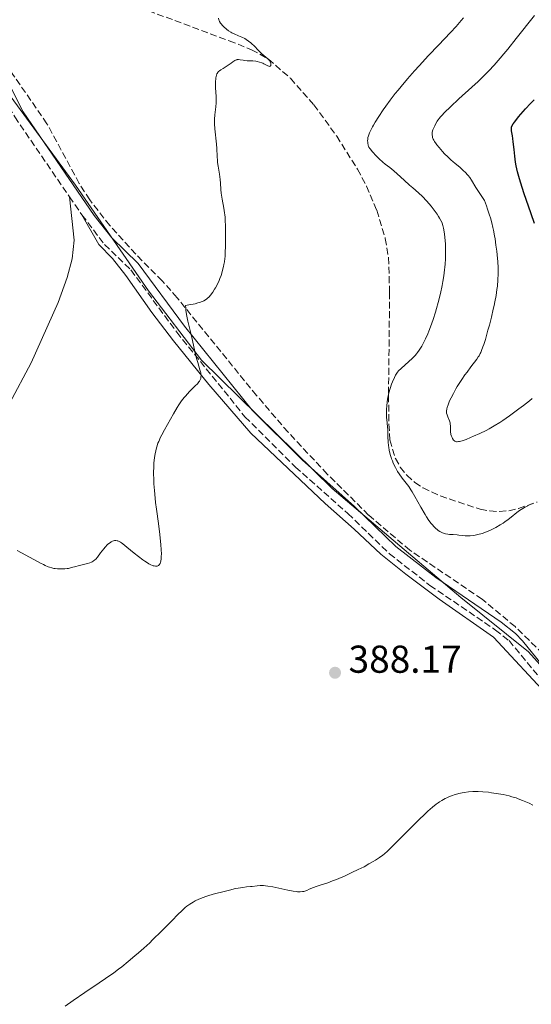
# Model space of a CAD drawing. Units: metres. Extents: x 622261 to 625744, y 4662410 to 4664783.
# Drawn here: x 622427 to 622559, y 4662636 to 4662890 of the extents above; entities that cross this region are included whole.
import ezdxf

# ---------------------------------------------------------------- set-up
doc = ezdxf.new("R2010")
doc.units = ezdxf.units.M
doc.header["$MEASUREMENT"] = 0
doc.linetypes.add('DGN Style 3', pattern=[2.435891, 1.739922, -0.695969])
for name, color, linetype, lineweight in [('Camino', 7, 'DGN Style 3', 0), ('Cota de punto acotado terreno', 7, 'Continuous', 0), ('Curva de nivel directora', 30, 'Continuous', 30), ('Curva de nivel intermedia', 30, 'Continuous', 0), ('Límite de Concejo', 7, 'Continuous', 0), ('Línea de cambio de uso (parcela vista)', 92, 'Continuous', 0), ('Margen derecho', 7, 'Continuous', 0), ('Punto acotado terreno (símbolo)', 7, 'Continuous', 0), ('Zona arbolada', 92, 'DGN Style 3', 0)]:
    doc.layers.add(name, color=color, linetype=linetype, lineweight=lineweight)
doc.styles.add('Style-Arial', font='arial.ttf')

# ---------------------------------------------------------------- blocks, each defined once
blk = doc.blocks.new('5PATER')
at = {"layer": 'Punto acotado terreno (símbolo)', "linetype": 'Continuous', "lineweight": 0}
h = blk.add_hatch(color=51, dxfattribs=at)
edge = h.paths.add_edge_path()
edge.add_ellipse((0, 0), major_axis=(-0.11, -0.111), ratio=0.999422, start_angle=0, end_angle=360)

msp = doc.modelspace()

# ---------------------------------------------------------------- linework, layer by layer
at = {"layer": 'Camino', "color": 7, "linetype": 'DGN Style 3', "lineweight": 0, "elevation": 392.18, "flags": 128}
msp.add_lwpolyline([(622439.5, 4662844.5), (622442.72, 4662839.81)], dxfattribs=at)
at = {"layer": 'Camino', "color": 7, "linetype": 'DGN Style 3', "lineweight": 0}
for points in [[(622400.25, 4663046.48, 398.04), (622397.04, 4663039.35, 397.85), (622393.85, 4663029.46, 397.5), (622392.3, 4663023.07, 397.21), (622390.99, 4663015.75, 396.81), (622389.9, 4663004.88, 396.46), (622388.29, 4662983.69, 395.95), (622386.58, 4662967.6, 395.91), (622385.4, 4662959.33, 395.62), (622383.4, 4662949.14, 395.62), (622382.11, 4662939.91, 395.43), (622381.74, 4662932.21, 395.37), (622382.15, 4662928.35, 395.27), (622382.83, 4662925.72, 395.15), (622384.27, 4662922.68, 395.08), (622388.61, 4662915.65, 394.92), (622404.37, 4662895, 393.07), (622415.07, 4662884.45, 392.34), (622416.29, 4662882.89, 392.42), (622425.37, 4662865.08, 392.43), (622439.5, 4662844.5, 392.18)], [(622442.72, 4662839.81, 392.18), (622448.54, 4662832.21, 392.13), (622455.33, 4662825.64, 391.78), (622467.14, 4662809.63, 390.67), (622484.76, 4662787.8, 388.39)], [(622484.76, 4662787.8, 388.39), (622497.79, 4662774.86, 387.02), (622511.31, 4662762.86, 386.64), (622522.01, 4662752.52, 386.32), (622532.48, 4662744.37, 386.64), (622549.38, 4662732.86, 386.96), (622552.86, 4662730.12, 387.05), (622564.49, 4662716.11, 387.32)]]:
    msp.add_polyline3d(points, dxfattribs=at)
at = {"layer": 'Curva de nivel directora', "color": 30, "linetype": 'Continuous', "lineweight": 30, "elevation": 375, "flags": 128}
msp.add_lwpolyline([(622559.45, 4662837.59), (622558.58, 4662840.13), (622556.68, 4662845.55), (622555.87, 4662848), (622555.54, 4662849.08), (622555.04, 4662850.94), (622554.7, 4662852.49), (622554.55, 4662853.39), (622554.34, 4662855), (622554.17, 4662856.69), (622553.97, 4662858.67), (622553.85, 4662859.51), (622553.72, 4662860.22), (622553.56, 4662861.06), (622553.5, 4662861.48), (622553.47, 4662862.13), (622553.48, 4662862.49), (622553.96, 4662863.27), (622554.37, 4662863.84), (622555.33, 4662865.09), (622555.88, 4662865.75), (622557.09, 4662867.13), (622558.4, 4662868.53), (622559.31, 4662869.47)], dxfattribs=at)
at = {"layer": 'Curva de nivel intermedia', "color": 30, "linetype": 'Continuous', "lineweight": 0, "flags": 128}
for points, elevation in [([(622483.55, 4662879.81), (622484.26, 4662879.67), (622484.64, 4662879.61), (622485.28, 4662879.56), (622486.25, 4662879.52), (622486.78, 4662879.49), (622487.55, 4662879.4), (622487.94, 4662879.33), (622488.54, 4662879.2), (622489.11, 4662879.02), (622489.38, 4662878.91), (622489.65, 4662878.79), (622490.13, 4662878.53), (622490.68, 4662878.23), (622490.91, 4662878.13), (622491.1, 4662878.09), (622491.25, 4662878.13), (622491.36, 4662878.24), (622491.41, 4662878.35), (622491.44, 4662878.53), (622491.45, 4662878.63), (622491.42, 4662878.88), (622491.34, 4662879.15), (622491.28, 4662879.29), (622491.16, 4662879.5), (622491.01, 4662879.69), (622490.64, 4662880.08), (622489.1, 4662881.37), (622488.25, 4662882.19), (622487.11, 4662883.35), (622486.53, 4662883.9), (622486.24, 4662884.15), (622485.67, 4662884.61), (622485.09, 4662885.01), (622484.71, 4662885.24), (622483.95, 4662885.64), (622483.11, 4662885.99), (622481.99, 4662886.44), (622481.41, 4662886.72), (622481.12, 4662886.89), (622480.53, 4662887.27), (622479.96, 4662887.7), (622479.27, 4662888.29), (622478.97, 4662888.59), (622478.6, 4662889.02), (622478.45, 4662889.23), (622478.21, 4662889.65), (622478.09, 4662889.92), (622478.04, 4662890.11), (622477.96, 4662890.48)], 390), ([(622530.38, 4662806.03), (622530.76, 4662806.7), (622531.35, 4662807.88), (622531.91, 4662809.14), (622532.2, 4662809.84), (622532.64, 4662810.98), (622533.31, 4662812.89), (622533.9, 4662814.76), (622534.19, 4662815.75), (622534.62, 4662817.26), (622535.19, 4662819.58), (622535.63, 4662821.64), (622535.81, 4662822.65), (622536.05, 4662824.16), (622536.24, 4662825.65), (622536.32, 4662826.38), (622536.38, 4662827.11), (622536.46, 4662828.53), (622536.5, 4662829.89), (622536.5, 4662830.77), (622536.44, 4662832.4), (622536.31, 4662834.02), (622536.19, 4662834.95), (622535.94, 4662836.42), (622535.79, 4662837.1), (622535.72, 4662837.38), (622535.58, 4662837.77), (622535.3, 4662838.36), (622534.94, 4662839.02), (622534.71, 4662839.4), (622534.31, 4662840.02), (622533.56, 4662841.08), (622532.74, 4662842.11), (622532.29, 4662842.64), (622531.59, 4662843.43), (622530.53, 4662844.54), (622529.49, 4662845.51), (622528.03, 4662846.78), (622527.22, 4662847.5), (622525.85, 4662848.75), (622524, 4662850.45), (622523.16, 4662851.18), (622522.11, 4662852.02), (622520.93, 4662852.93), (622520.33, 4662853.42), (622519.36, 4662854.31), (622518.71, 4662854.96), (622517.6, 4662856.14), (622517.1, 4662856.73), (622516.92, 4662856.97), (622516.72, 4662857.3), (622516.65, 4662857.45), (622516.54, 4662857.78), (622516.44, 4662858.27), (622516.41, 4662858.53), (622516.39, 4662858.94), (622516.42, 4662859.37), (622516.44, 4662859.58), (622516.48, 4662859.8), (622516.59, 4662860.23), (622516.75, 4662860.68), (622516.88, 4662860.99), (622517.2, 4662861.68), (622517.63, 4662862.48), (622517.89, 4662862.95), (622518.37, 4662863.74), (622519.3, 4662865.21), (622520.42, 4662866.87), (622521.08, 4662867.81), (622522.21, 4662869.37), (622523.53, 4662871.09), (622524.26, 4662872), (622525.03, 4662872.94), (622526.69, 4662874.9), (622528.46, 4662876.91), (622529.67, 4662878.25), (622532.08, 4662880.86), (622534.66, 4662883.56), (622537.78, 4662886.84), (622539.19, 4662888.37), (622540.5, 4662889.88), (622541.13, 4662890.63)], 385), ([(622543.28, 4662872.78), (622544.88, 4662874.24), (622546.75, 4662876.02), (622547.64, 4662876.91), (622549.03, 4662878.4), (622550.62, 4662880.23), (622551.52, 4662881.32), (622552.52, 4662882.54), (622554.73, 4662885.3), (622559.43, 4662891.22)], 380), ([(622473.21, 4662797.34), (622473.34, 4662797.68), (622473.38, 4662797.86), (622473.41, 4662798.14), (622473.42, 4662798.33), (622473.39, 4662798.75), (622473.33, 4662799.1), (622473.14, 4662799.88), (622472.56, 4662801.76), (622472.26, 4662802.85), (622471.83, 4662804.65), (622471.24, 4662807.43), (622470.88, 4662809.01), (622470.05, 4662812.48), (622469.7, 4662814.2), (622469.53, 4662815.28), (622469.47, 4662815.79), (622469.43, 4662816.5), (622470.7, 4662816.7), (622471.43, 4662816.84), (622471.87, 4662816.93), (622472.64, 4662817.13), (622473.14, 4662817.28), (622473.43, 4662817.39), (622473.95, 4662817.6), (622474.17, 4662817.72), (622474.56, 4662817.94), (622474.89, 4662818.18), (622475.08, 4662818.34), (622475.43, 4662818.67), (622475.91, 4662819.2), (622476.13, 4662819.48), (622476.46, 4662819.92), (622476.94, 4662820.66), (622477.18, 4662821.07), (622477.65, 4662821.99), (622478.07, 4662822.93), (622478.28, 4662823.44), (622478.59, 4662824.25), (622478.87, 4662825.12), (622479, 4662825.57), (622479.24, 4662826.52), (622479.34, 4662827.01), (622479.47, 4662827.77), (622479.57, 4662828.55), (622479.62, 4662829.08), (622479.69, 4662830.15), (622479.73, 4662831.76), (622479.72, 4662834.74), (622479.72, 4662837.14), (622479.69, 4662838.21), (622479.63, 4662839.27), (622479.57, 4662839.81), (622479.49, 4662840.38), (622479.29, 4662841.54), (622478.86, 4662843.85), (622478.69, 4662844.92), (622478.63, 4662845.41), (622478.55, 4662846.33), (622478.46, 4662848.03), (622478.38, 4662848.91), (622478.17, 4662850.34), (622477.82, 4662852.36), (622477.68, 4662853.36), (622477.63, 4662853.86), (622477.56, 4662854.84), (622477.46, 4662856.91), (622477.38, 4662858.06), (622477.01, 4662862), (622476.93, 4662863.3), (622476.92, 4662863.92), (622476.93, 4662864.5), (622477, 4662865.6), (622477.22, 4662867.66), (622477.29, 4662868.7), (622477.31, 4662869.24), (622477.29, 4662870.36), (622477.19, 4662872.55), (622477.17, 4662873.55), (622477.19, 4662874.33), (622477.22, 4662874.68), (622477.27, 4662875.17), (622477.41, 4662875.79), (622477.53, 4662876.14), (622477.61, 4662876.3), (622477.73, 4662876.5), (622477.86, 4662876.68), (622477.96, 4662876.78), (622478.18, 4662876.97), (622478.54, 4662877.2), (622479.11, 4662877.51), (622479.42, 4662877.7), (622480.17, 4662878.21), (622481.17, 4662878.95), (622481.61, 4662879.28), (622482.11, 4662879.59), (622482.33, 4662879.7), (622482.64, 4662879.81), (622482.78, 4662879.84), (622483.08, 4662879.86), (622483.55, 4662879.81)], 390), ([(622537.83, 4662783.52), (622537.81, 4662783.77), (622537.8, 4662784.3), (622537.8, 4662785.04), (622537.79, 4662785.41), (622537.72, 4662785.97), (622537.65, 4662786.24), (622537.47, 4662786.78), (622537.04, 4662787.81), (622536.87, 4662788.3), (622536.77, 4662788.73), (622536.75, 4662788.95), (622536.74, 4662789.29), (622536.82, 4662789.85), (622536.9, 4662790.17), (622537.13, 4662790.88), (622537.44, 4662791.64), (622537.63, 4662792.06), (622537.95, 4662792.73), (622538.51, 4662793.81), (622539.17, 4662794.97), (622539.53, 4662795.57), (622540.7, 4662797.39), (622541.5, 4662798.58), (622542.03, 4662799.32), (622542.99, 4662800.64), (622544.56, 4662802.69), (622544.94, 4662803.25), (622545.12, 4662803.54), (622545.42, 4662804.08), (622545.57, 4662804.39), (622545.8, 4662804.9), (622546.15, 4662805.83), (622546.34, 4662806.4), (622546.76, 4662807.76), (622547.43, 4662810.1), (622547.79, 4662811.42), (622548.32, 4662813.48), (622548.81, 4662815.52), (622549.02, 4662816.49), (622549.21, 4662817.41), (622549.52, 4662819.1), (622549.75, 4662820.6), (622549.86, 4662821.49), (622550.01, 4662823.08), (622550.08, 4662824.6), (622550.07, 4662825.56), (622550.05, 4662826.23), (622549.95, 4662827.72), (622549.79, 4662829.51), (622549.69, 4662830.5), (622549.5, 4662832.06), (622549.27, 4662833.66), (622549.14, 4662834.46), (622548.88, 4662835.88), (622548.72, 4662836.6), (622548.43, 4662837.76), (622548.07, 4662839.04), (622547.85, 4662839.73), (622547.34, 4662841.27), (622547.04, 4662842.12), (622546.52, 4662843.51), (622545.66, 4662844.82), (622544.34, 4662846.89), (622543.17, 4662848.76), (622542.72, 4662849.43), (622542.3, 4662850), (622542.09, 4662850.26), (622541.74, 4662850.64), (622540.99, 4662851.38), (622540.16, 4662852.09), (622538.99, 4662853.05), (622538.4, 4662853.56), (622537.95, 4662853.95), (622537.08, 4662854.77), (622536.26, 4662855.6), (622535.74, 4662856.14), (622534.83, 4662857.17), (622534.28, 4662857.86), (622534.04, 4662858.17), (622533.65, 4662858.76), (622533.44, 4662859.12), (622533.33, 4662859.35), (622533.16, 4662859.77), (622533.09, 4662859.99), (622533.03, 4662860.42), (622533.03, 4662860.84), (622533.08, 4662861.12), (622533.25, 4662861.73), (622533.53, 4662862.42), (622533.7, 4662862.79), (622534, 4662863.37), (622534.34, 4662863.95), (622534.54, 4662864.24), (622534.91, 4662864.76), (622535.13, 4662865.03), (622535.51, 4662865.47), (622536.22, 4662866.23), (622537.75, 4662867.71), (622539.93, 4662869.72), (622543.28, 4662872.78)], 380), ([(622558.65, 4662765.4), (622556.82, 4662764.42), (622555.96, 4662763.92), (622555.57, 4662763.66), (622554.85, 4662763.12), (622553.44, 4662761.95), (622552.62, 4662761.31), (622551.77, 4662760.71), (622551.31, 4662760.41), (622550.59, 4662759.96), (622549.43, 4662759.3), (622548.24, 4662758.7), (622547.64, 4662758.43), (622547.05, 4662758.18), (622545.9, 4662757.77), (622544.79, 4662757.45), (622544.09, 4662757.3), (622543.65, 4662757.22), (622542.82, 4662757.12), (622542.39, 4662757.11), (622541.59, 4662757.13), (622540.87, 4662757.21), (622539.96, 4662757.33), (622539.5, 4662757.38), (622538.47, 4662757.44), (622537.54, 4662757.48), (622537.09, 4662757.52), (622536.45, 4662757.64), (622536.14, 4662757.72), (622535.55, 4662757.96), (622534.98, 4662758.28), (622534.62, 4662758.53), (622534.38, 4662758.72), (622533.9, 4662759.14), (622533.42, 4662759.61), (622533.18, 4662759.88), (622532.81, 4662760.32), (622532.22, 4662761.1), (622531.58, 4662762.05), (622531.24, 4662762.61), (622530.12, 4662764.54), (622528.59, 4662767.28), (622527.89, 4662768.47), (622527.57, 4662768.97), (622526.98, 4662769.83), (622525.34, 4662771.95), (622524.54, 4662773.1), (622524.13, 4662773.75), (622523.55, 4662774.78), (622523.01, 4662775.87), (622522.78, 4662776.42), (622522.57, 4662776.98), (622522.45, 4662777.35), (622522.23, 4662778.09), (622521.97, 4662779.19), (622521.85, 4662779.91), (622521.78, 4662780.38), (622521.69, 4662781.28), (622521.62, 4662782.71), (622521.59, 4662784.41), (622521.56, 4662785.16), (622521.46, 4662786.22), (622521.3, 4662787.67), (622521.26, 4662788.51), (622521.26, 4662789.36), (622521.27, 4662789.82), (622521.31, 4662790.54), (622521.43, 4662791.68), (622521.62, 4662792.84), (622521.74, 4662793.42), (622521.88, 4662794), (622522.2, 4662795.12), (622522.56, 4662796.17), (622522.81, 4662796.81), (622523.29, 4662797.91), (622523.62, 4662798.55), (622523.78, 4662798.83), (622524.13, 4662799.31), (622524.39, 4662799.62), (622525.02, 4662800.26), (622527.94, 4662802.88), (622528.66, 4662803.61), (622529.04, 4662804.04), (622529.26, 4662804.33), (622529.69, 4662804.93), (622530.38, 4662806.03)], 385), ([(622434.37, 4662749.06), (622434.96, 4662748.86), (622435.48, 4662748.74), (622435.79, 4662748.69), (622436.37, 4662748.63), (622437.24, 4662748.59), (622437.67, 4662748.6), (622438.31, 4662748.63), (622438.92, 4662748.7), (622439.22, 4662748.75), (622440.05, 4662748.94), (622441.15, 4662749.26), (622441.75, 4662749.43), (622442.76, 4662749.66), (622444.11, 4662749.98), (622444.7, 4662750.15), (622445.15, 4662750.32), (622445.35, 4662750.42), (622445.63, 4662750.59), (622446.04, 4662750.93), (622446.25, 4662751.14), (622446.71, 4662751.66), (622447.53, 4662752.71), (622448.33, 4662753.75), (622448.74, 4662754.24), (622449.32, 4662754.88), (622449.6, 4662755.13), (622449.78, 4662755.28), (622450.12, 4662755.52), (622450.28, 4662755.62), (622450.59, 4662755.76), (622450.88, 4662755.86), (622451.07, 4662755.89), (622451.43, 4662755.92), (622451.77, 4662755.88), (622451.95, 4662755.83), (622452.27, 4662755.69), (622452.66, 4662755.47), (622452.89, 4662755.32), (622453.28, 4662755.03), (622454.32, 4662754.22), (622456.22, 4662752.67), (622457.31, 4662751.82), (622458.41, 4662750.99), (622458.95, 4662750.61), (622459.65, 4662750.15), (622459.98, 4662749.95), (622460.46, 4662749.7), (622460.9, 4662749.5), (622461.1, 4662749.42), (622461.3, 4662749.36), (622461.65, 4662749.3), (622461.97, 4662749.3), (622462.15, 4662749.34), (622462.27, 4662749.39), (622462.47, 4662749.51), (622462.67, 4662749.72), (622462.78, 4662749.89), (622462.85, 4662750.02), (622462.96, 4662750.32), (622463.03, 4662750.58), (622463.13, 4662751.18), (622463.18, 4662751.9), (622463.19, 4662752.43), (622463.15, 4662753.65), (622463.06, 4662754.82), (622462.79, 4662757.44), (622462.44, 4662760.28), (622461.94, 4662764), (622461.72, 4662765.7), (622461.58, 4662766.84), (622461.38, 4662768.85), (622461.25, 4662770.54), (622461.21, 4662771.53), (622461.18, 4662773.3), (622461.24, 4662775.11), (622461.29, 4662775.86), (622461.43, 4662777.28), (622461.57, 4662778.25), (622461.73, 4662779.06), (622461.83, 4662779.45), (622461.99, 4662780.05), (622462.31, 4662780.97), (622462.51, 4662781.47), (622463.01, 4662782.56), (622463.3, 4662783.16), (622463.98, 4662784.47), (622464.74, 4662785.86), (622466.31, 4662788.58), (622467.28, 4662790.17), (622467.74, 4662790.89), (622468.42, 4662791.88), (622469.11, 4662792.79), (622469.47, 4662793.22), (622469.83, 4662793.63), (622470.56, 4662794.4), (622471.93, 4662795.74), (622472.48, 4662796.32), (622472.87, 4662796.79), (622473.03, 4662797.01), (622473.21, 4662797.34)], 390), ([(622558.82, 4662792.5), (622558.16, 4662791.95), (622556.59, 4662790.7), (622555.42, 4662789.82), (622552.99, 4662788.05), (622551.26, 4662786.85), (622550.47, 4662786.33), (622549.03, 4662785.44), (622547.74, 4662784.7), (622546.93, 4662784.28), (622545.34, 4662783.5), (622543.71, 4662782.77), (622542.92, 4662782.43), (622541.8, 4662781.99), (622540.82, 4662781.65), (622540.41, 4662781.52), (622540.05, 4662781.44), (622539.84, 4662781.4), (622539.5, 4662781.36), (622539.35, 4662781.37), (622539.1, 4662781.41), (622538.9, 4662781.5), (622538.79, 4662781.58), (622538.58, 4662781.79), (622538.29, 4662782.19), (622538.16, 4662782.43), (622537.99, 4662782.83), (622537.87, 4662783.28), (622537.83, 4662783.52)], 380), ([(622426.01, 4662753.32), (622430.26, 4662751.02), (622432.06, 4662750.08), (622432.81, 4662749.71), (622433.25, 4662749.51), (622434.03, 4662749.18), (622434.37, 4662749.06)], 390), ([(622499.92, 4662665.51), (622500.16, 4662665.58), (622500.67, 4662665.76), (622501.35, 4662666.06), (622502.45, 4662666.53), (622503.08, 4662666.77), (622504.17, 4662667.13), (622506.09, 4662667.76), (622507.37, 4662668.23), (622508.36, 4662668.62), (622510.57, 4662669.56), (622512.3, 4662670.34), (622513.96, 4662671.13), (622514.74, 4662671.51), (622515.46, 4662671.88), (622516.74, 4662672.58), (622517.82, 4662673.21), (622518.45, 4662673.6), (622519.48, 4662674.27), (622520.31, 4662674.86), (622520.73, 4662675.2), (622521.48, 4662675.87), (622523.14, 4662677.48), (622525.65, 4662679.99), (622529.5, 4662683.83), (622531.21, 4662685.49), (622531.94, 4662686.17), (622533.13, 4662687.23), (622534.07, 4662687.99), (622534.59, 4662688.37), (622534.9, 4662688.58), (622535.5, 4662688.95), (622536.39, 4662689.44), (622536.85, 4662689.66), (622537.55, 4662689.97), (622538.29, 4662690.25), (622538.68, 4662690.38), (622539.09, 4662690.5), (622539.92, 4662690.71), (622540.77, 4662690.9), (622541.33, 4662691), (622542.42, 4662691.16), (622543.57, 4662691.25), (622544.35, 4662691.27), (622544.89, 4662691.26), (622546.12, 4662691.18), (622547.57, 4662691.04), (622548.36, 4662690.95), (622549.58, 4662690.78), (622551.39, 4662690.47), (622552.89, 4662690.12), (622553.61, 4662689.92), (622554.7, 4662689.58), (622555.25, 4662689.38), (622556.38, 4662688.94), (622558.04, 4662688.21), (622558.99, 4662687.76)], 385), ([(622438.41, 4662635.97), (622440.45, 4662637.43), (622443.47, 4662639.5), (622447.17, 4662641.96), (622448.8, 4662643.06), (622450.91, 4662644.54), (622452.17, 4662645.48), (622452.98, 4662646.11), (622454.62, 4662647.42), (622456.36, 4662648.87), (622457.28, 4662649.66), (622458.7, 4662650.92), (622460.18, 4662652.29), (622460.94, 4662653.01), (622463.26, 4662655.3), (622466.12, 4662658.21), (622467.3, 4662659.41), (622468.66, 4662660.72), (622469.37, 4662661.33), (622469.78, 4662661.67), (622470.56, 4662662.23), (622471.42, 4662662.77), (622471.93, 4662663.05), (622472.83, 4662663.47), (622473.98, 4662663.93), (622474.66, 4662664.17), (622475.42, 4662664.42), (622477.12, 4662664.93), (622478.33, 4662665.27), (622480.73, 4662665.87), (622482.34, 4662666.22), (622483.04, 4662666.36), (622484.22, 4662666.54), (622485.18, 4662666.65), (622486.2, 4662666.75), (622486.64, 4662666.79), (622487.93, 4662666.97), (622488.67, 4662667.03), (622489.56, 4662667.01), (622490.08, 4662666.96), (622490.65, 4662666.88), (622491.93, 4662666.65), (622495.82, 4662665.81), (622497.23, 4662665.55), (622497.94, 4662665.46), (622498.33, 4662665.43), (622498.98, 4662665.41), (622499.56, 4662665.45), (622499.92, 4662665.51)], 385)]:
    msp.add_lwpolyline(points, dxfattribs=dict(at, elevation=elevation))
at = {"layer": 'Límite de Concejo', "color": 7, "linetype": 'Continuous', "lineweight": 0}
msp.add_polyline3d([(622574.33, 4662708.95, 387.2), (622557.86, 4662727.2, 387.1), (622540.44, 4662741.24, 386.64), (622507.23, 4662769.3, 386.43), (622473.58, 4662802.38, 389.81), (622459.85, 4662820.26, 391.33), (622441.07, 4662847.48, 392.26), (622423.48, 4662871.46, 392.45), (622392.08, 4662912.06, 394.5)], dxfattribs=at)
at = {"layer": 'Línea de cambio de uso (parcela vista)', "color": 92, "linetype": 'Continuous', "lineweight": 0}
for points in [[(622423.99, 4662791.23, 391.98), (622429.61, 4662801.69, 391.88), (622436.55, 4662817.26, 391.86), (622438.89, 4662823.66, 391.84), (622440.22, 4662828.5, 391.94), (622440.66, 4662833.3, 392.06), (622439.5, 4662844.5, 392.18)], [(622563.6, 4662715.23, 387.3), (622548.85, 4662731.04, 387.06), (622534.84, 4662740.81, 386.82), (622526.28, 4662747.27, 386.51), (622519.8, 4662752.37, 386.66), (622512.93, 4662758.89, 386.82), (622505.41, 4662765.47, 387.1), (622486.23, 4662783.57, 388.25), (622475.42, 4662796.14, 389.82), (622466.36, 4662807.35, 390.7), (622460.73, 4662814.67, 391.28), (622454.02, 4662824.25, 391.82), (622450.56, 4662828.57, 391.99), (622447.1, 4662832.21, 392.15), (622442.72, 4662839.81, 392.18)]]:
    msp.add_polyline3d(points, dxfattribs=at)
at = {"layer": 'Margen derecho', "color": 7, "linetype": 'Continuous', "lineweight": 0}
msp.add_polyline3d([(622566.35, 4662717.79, 387.49), (622556.38, 4662730.09, 387.04), (622554.54, 4662731.98, 387.02), (622550.86, 4662734.88, 386.88), (622533.96, 4662746.39, 386.41), (622523.65, 4662754.42, 385.96), (622513.01, 4662764.7, 386.15), (622499.51, 4662776.68, 386.7), (622486.62, 4662789.48, 387.87), (622469.12, 4662811.15, 390.39), (622457.21, 4662827.3, 391.51), (622450.4, 4662833.89, 391.93), (622445.84, 4662839.68, 392.21), (622427.53, 4662866.36, 392.47), (622418.41, 4662884.23, 392.38), (622416.95, 4662886.11, 392.28), (622406.25, 4662896.66, 392.94)], dxfattribs=at)
at = {"layer": 'Zona arbolada', "color": 92, "linetype": 'DGN Style 3', "lineweight": 0}
for points in [[(622561.6, 4662726.73, 390.01), (622554.44, 4662733.73, 390.23), (622545.91, 4662740.8, 390.37), (622527.28, 4662753.43, 389.72), (622516.63, 4662762.49, 388.85), (622505.99, 4662773.05, 389.5), (622495.86, 4662783.85, 390.34), (622487.73, 4662793.32, 391.06), (622467.25, 4662818.49, 392.96), (622463.41, 4662822.83, 393.32), (622456.58, 4662829.69, 394.07), (622449.88, 4662837.11, 394.57), (622444.71, 4662843.7, 394.81), (622442.01, 4662847.92, 394.87), (622433.68, 4662863.32, 394.78), (622425.32, 4662875.44, 395.42), (622419.94, 4662882.74, 395.59), (622410.77, 4662894.41, 395.59)], [(622590.23, 4662695.46, 388.49), (622587.5, 4662696.92, 388.73), (622584.31, 4662700.2, 388.94), (622573.61, 4662714.06, 389.52), (622561.6, 4662726.73, 390.01), (622554.44, 4662733.73, 390.23), (622545.91, 4662740.8, 390.37), (622527.28, 4662753.43, 389.72), (622516.63, 4662762.49, 388.85), (622505.99, 4662773.05, 389.5), (622495.86, 4662783.85, 390.34), (622487.73, 4662793.32, 391.06), (622467.25, 4662818.49, 392.96), (622463.41, 4662822.83, 393.32), (622456.58, 4662829.69, 394.07), (622449.88, 4662837.11, 394.57), (622444.71, 4662843.7, 394.81), (622442.01, 4662847.92, 394.87), (622433.68, 4662863.32, 394.78), (622425.32, 4662875.44, 395.42), (622419.94, 4662882.74, 395.59), (622410.77, 4662894.41, 395.59)], [(622457.55, 4662893.28, 393.32), (622480.7, 4662884.69, 394.19), (622486.43, 4662882.39, 394.07), (622490.79, 4662879.98, 393.85), (622496.48, 4662875.02, 393.5), (622502.52, 4662868.18, 393.11), (622508.41, 4662860.15, 392.69), (622513.78, 4662851.61, 392.25), (622516.12, 4662847.22, 392.02), (622518.77, 4662841.01, 391.69), (622520.95, 4662833.78, 391.09), (622521.78, 4662828.88, 390.65), (622522.06, 4662819.87, 390.14), (622521.79, 4662793.33, 390.34), (622521.9, 4662785.93, 389), (622522.16, 4662781.84, 388.9), (622523.54, 4662777.07, 389.35), (622524.82, 4662774.82, 389.55), (622526.53, 4662772.74, 389.6), (622528.57, 4662770.91, 389.52), (622530.69, 4662769.47, 389.43), (622535.13, 4662767.4, 389.2), (622545.4, 4662764, 388.32), (622547.88, 4662763.54, 388.11), (622550.35, 4662763.4, 388.25), (622552.85, 4662763.6, 388.63), (622555.32, 4662764.17, 388.85), (622560.11, 4662765.84, 388.66)], [(622457.55, 4662893.28, 393.32), (622480.7, 4662884.69, 394.19), (622486.43, 4662882.39, 394.07), (622490.79, 4662879.98, 393.85), (622496.48, 4662875.02, 393.5), (622502.52, 4662868.18, 393.11), (622508.41, 4662860.15, 392.69), (622513.78, 4662851.61, 392.25), (622516.12, 4662847.22, 392.02), (622518.77, 4662841.01, 391.69), (622520.95, 4662833.78, 391.09), (622521.78, 4662828.88, 390.65), (622522.06, 4662819.87, 390.14), (622521.79, 4662793.33, 390.34), (622521.9, 4662785.93, 389), (622522.16, 4662781.84, 388.9), (622523.54, 4662777.07, 389.35), (622524.82, 4662774.82, 389.55), (622526.53, 4662772.74, 389.6), (622528.57, 4662770.91, 389.52), (622530.69, 4662769.47, 389.43), (622535.13, 4662767.4, 389.2), (622545.4, 4662764, 388.32), (622547.88, 4662763.54, 388.11), (622550.35, 4662763.4, 388.25), (622552.85, 4662763.6, 388.63), (622555.32, 4662764.17, 388.85), (622560.11, 4662765.84, 388.66)]]:
    msp.add_polyline3d(points, dxfattribs=at)

# ---------------------------------------------------------------- block references
at = {"layer": 'Punto acotado terreno (símbolo)', "color": 7, "linetype": 'Continuous', "lineweight": 0, "xscale": 10, "yscale": 10, "zscale": 10}
msp.add_blockref('5PATER', (622507.99, 4662721.85, 388.17), dxfattribs=at)

# ---------------------------------------------------------------- texts
at = {"layer": 'Cota de punto acotado terreno', "color": 7, "linetype": 'Continuous', "lineweight": 0, "style": 'Style-Arial'}
msp.add_text('388.17', height=7, dxfattribs=at).set_placement((622511.49, 4662721.85, 388.17))

doc.saveas('drawing.dxf')
